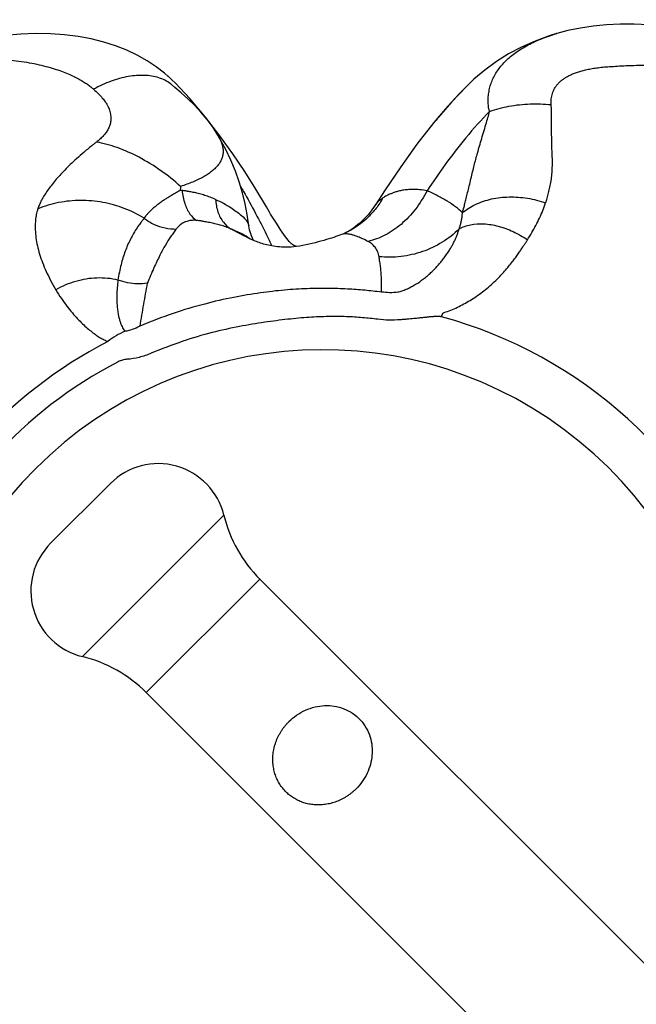
# Model space of a CAD drawing. Extents: x -318 to 335, y -265 to 221.
# Drawn here: x -112 to -103, y 57 to 72 of the extents above; entities that cross this region are included whole.
import ezdxf

# ---------------------------------------------------------------- set-up
doc = ezdxf.new("R2010")
doc.units = 0
doc.header["$LTSCALE"] = 10
doc.header["$MEASUREMENT"] = 0
doc.layers.get('Defpoints').update_dxf_attribs({"linetype": 'CONTINUOUS'})
for name, color, linetype in [('PW_DIMS_ASTM', 32, 'CONTINUOUS'), ('PW_DIMS_CPSC', 102, 'CONTINUOUS'), ('PW_STRUCTURE', 121, 'CONTINUOUS')]:
    doc.layers.add(name, color=color, linetype=linetype)
doc.styles.get("Standard").update_dxf_attribs({"font": 'tahoma.ttf', "width": 0.9})
doc.dimstyles.new('PW_Imperial', dxfattribs={"dimtxt": 5, "dimasz": 5, "dimexe": 2, "dimexo": 4, "dimgap": 1, "dimtad": 0, "dimtih": 1, "dimtoh": 1, "dimdec": 0, "dimrnd": 1, "dimzin": 0, "dimdsep": 46, "dimlunit": 3, "dimtxsty": 'Standard', "dimcen": 0.09, "dimse1": 1, "dimse2": 1, "dimadec": 0, "dimazin": 0, "dimtfac": 1, "dimtdec": 0, "dimtofl": 0, "dimtmove": 0, "dimatfit": 3, "dimfxl": 1, "dimtolj": 1, "dimtzin": 0, "dimarcsym": 0})

# ---------------------------------------------------------------- blocks, each defined once
blk = doc.blocks.new('*D42')
at = {"layer": 'Defpoints', "color": 0, "transparency": 16777216}
for p in [(335.304, 214.012), (335.304, -56.383), (-256.657, -83.155)]:
    blk.add_point(p, dxfattribs=at)
at = {"layer": 'PW_DIMS_CPSC', "color": 0, "lineweight": -2, "transparency": 16777216}
for p, q in [((-251.657, 214.012), (26.377, 214.012)), ((330.304, 214.012), (52.27, 214.012))]:
    blk.add_line(p, q, dxfattribs=at)
at = {"layer": 'PW_DIMS_CPSC', "color": 0, "transparency": 16777216}
for points in [[(-251.657, 214.845), (-251.657, 213.179), (-256.657, 214.012)], [(330.304, 214.845), (330.304, 213.179), (335.304, 214.012)]]:
    blk.add_solid(points, dxfattribs=at)
at = {"layer": 'PW_DIMS_CPSC', "color": 0, "transparency": 16777216, "char_height": 5, "attachment_point": 5}
for s, insert in [('\\A1;49\'-4"', (39.324, 217.611)), ('\\A1;[15.04M]', (39.324, 209.741))]:
    blk.add_mtext(s, dxfattribs=dict(at, insert=insert))
blk = doc.blocks.new('*D43')
at = {"layer": 'Defpoints', "color": 0, "transparency": 16777216}
for p in [(40.747, 167.181), (-304.804, -264.71), (23.336, -264.71)]:
    blk.add_point(p, dxfattribs=at)
at = {"layer": 'PW_DIMS_CPSC', "color": 0, "lineweight": -2, "transparency": 16777216}
for p, q in [((-304.804, 162.181), (-304.804, -40.89)), ((-304.804, -259.71), (-304.804, -56.639))]:
    blk.add_line(p, q, dxfattribs=at)
at = {"layer": 'PW_DIMS_CPSC', "color": 0, "transparency": 16777216}
for points in [[(-305.637, 162.181), (-303.971, 162.181), (-304.804, 167.181)], [(-305.637, -259.71), (-303.971, -259.71), (-304.804, -264.71)]]:
    blk.add_solid(points, dxfattribs=at)
at = {"layer": 'PW_DIMS_CPSC', "color": 0, "transparency": 16777216, "char_height": 5, "attachment_point": 5}
for s, insert in [("\\A1;36'", (-304.804, -45.16)), ('\\A1;[10.97M]', (-304.804, -53.035))]:
    blk.add_mtext(s, dxfattribs=dict(at, insert=insert))
blk = doc.blocks.new('*D44')
at = {"layer": 'Defpoints', "color": 0, "transparency": 16777216}
for p in [(335.304, 214.012), (335.304, -56.383), (-256.657, -83.155)]:
    blk.add_point(p, dxfattribs=at)
at = {"layer": 'PW_DIMS_ASTM', "color": 0, "lineweight": -2, "transparency": 16777216}
for p, q in [((-251.657, 214.012), (26.377, 214.012)), ((330.304, 214.012), (52.27, 214.012))]:
    blk.add_line(p, q, dxfattribs=at)
at = {"layer": 'PW_DIMS_ASTM', "color": 0, "transparency": 16777216}
for points in [[(-251.657, 214.845), (-251.657, 213.179), (-256.657, 214.012)], [(330.304, 214.845), (330.304, 213.179), (335.304, 214.012)]]:
    blk.add_solid(points, dxfattribs=at)
at = {"layer": 'PW_DIMS_ASTM', "color": 0, "transparency": 16777216, "char_height": 5, "attachment_point": 5}
for s, insert in [('\\A1;49\'-4"', (39.324, 217.611)), ('\\A1;[15.04M]', (39.324, 209.741))]:
    blk.add_mtext(s, dxfattribs=dict(at, insert=insert))
blk = doc.blocks.new('*D45')
at = {"layer": 'Defpoints', "color": 0, "transparency": 16777216}
for p in [(40.747, 167.181), (-304.804, -264.71), (23.336, -264.71)]:
    blk.add_point(p, dxfattribs=at)
at = {"layer": 'PW_DIMS_ASTM', "color": 0, "lineweight": -2, "transparency": 16777216}
for p, q in [((-304.804, 162.181), (-304.804, -40.89)), ((-304.804, -259.71), (-304.804, -56.639))]:
    blk.add_line(p, q, dxfattribs=at)
at = {"layer": 'PW_DIMS_ASTM', "color": 0, "transparency": 16777216}
for points in [[(-305.637, 162.181), (-303.971, 162.181), (-304.804, 167.181)], [(-305.637, -259.71), (-303.971, -259.71), (-304.804, -264.71)]]:
    blk.add_solid(points, dxfattribs=at)
at = {"layer": 'PW_DIMS_ASTM', "color": 0, "transparency": 16777216, "char_height": 5, "attachment_point": 5}
for s, insert in [("\\A1;36'", (-304.804, -45.16)), ('\\A1;[10.97M]', (-304.804, -53.035))]:
    blk.add_mtext(s, dxfattribs=dict(at, insert=insert))

msp = doc.modelspace()

# ---------------------------------------------------------------- linework, layer by layer
at = {"layer": 'PW_STRUCTURE', "linetype": 'Continuous'}
for p, q in [((-103.956, 71.518), (-104.036, 71.493)), ((-103.952, 71.519), (-103.956, 71.518)), ((-103.944, 71.521), (-103.953, 71.519)), ((-103.93, 71.526), (-103.925, 71.527)), ((-109.672, 70.891), (-109.674, 70.892)), ((-109.568, 70.792), (-109.568, 70.792)), ((-108.941, 70.024), (-108.939, 70.023)), ((-106.468, 69.214), (-106.611, 68.993)), ((-106.611, 68.993), (-106.611, 68.993)), ((-108.182, 68.892), (-108.182, 68.893)), ((-108.16, 68.856), (-108.16, 68.856)), ((-108.482, 68.682), (-108.482, 68.682)), ((-108.474, 68.496), (-108.479, 68.499)), ((-108.479, 68.499), (-108.479, 68.499)), ((-108.474, 68.493), (-108.474, 68.494)), ((-108.428, 68.499), (-108.444, 68.534)), ((-105.63, 67.334), (-105.615, 67.391)), ((-111.414, 63.986), (-110.531, 64.87)), ((-110.944, 62.308), (-108.852, 64.4)), ((-110, 61.777), (-108.321, 63.456)), ((-108.321, 63.456), (-81.612, 36.747)), ((-110, 61.777), (-83.292, 35.068))]:
    msp.add_line(p, q, dxfattribs=at)
for points in [[(-102.569, 71.658), (-102.781, 71.667), (-102.989, 71.667), (-103.191, 71.656), (-103.387, 71.637), (-103.578, 71.608), (-103.763, 71.57), (-103.925, 71.527)], [(-109.674, 70.892), (-109.728, 70.94), (-109.853, 71.036), (-109.988, 71.125), (-110.133, 71.206), (-110.289, 71.28), (-110.455, 71.345), (-110.629, 71.401), (-110.813, 71.447), (-111.007, 71.483), (-111.208, 71.509), (-111.417, 71.523), (-111.633, 71.526), (-111.857, 71.516), (-112.085, 71.496)], [(-103.93, 71.526), (-104.041, 71.491), (-104.249, 71.415), (-104.448, 71.326), (-104.639, 71.225), (-104.82, 71.112), (-104.992, 70.987), (-105.152, 70.852), (-105.26, 70.749)], [(-109.568, 70.792), (-109.621, 70.844), (-109.672, 70.891)], [(-108.939, 70.022), (-109.012, 70.135), (-109.099, 70.253), (-109.191, 70.364), (-109.287, 70.467), (-109.384, 70.562), (-109.481, 70.65), (-109.576, 70.731), (-109.624, 70.771)], [(-108.909, 70.015), (-109.121, 70.291), (-109.355, 70.567), (-109.568, 70.792)], [(-105.26, 70.749), (-105.486, 70.512), (-105.746, 70.209), (-105.995, 69.89), (-106.236, 69.556), (-106.468, 69.214)], [(-105.26, 70.749), (-105.376, 70.632), (-105.54, 70.455), (-105.694, 70.272), (-105.713, 70.247)], [(-108.482, 68.682), (-108.507, 68.85), (-108.538, 69.009), (-108.578, 69.17), (-108.625, 69.331), (-108.682, 69.492), (-108.748, 69.652), (-108.823, 69.812), (-108.909, 69.971), (-108.941, 70.024)], [(-108.182, 68.892), (-108.221, 68.962), (-108.379, 69.226), (-108.544, 69.486), (-108.718, 69.746), (-108.909, 70.015)], [(-106.611, 68.993), (-106.627, 68.968), (-106.673, 68.903), (-106.719, 68.846), (-106.765, 68.795), (-106.81, 68.75), (-106.855, 68.71), (-106.899, 68.675), (-106.941, 68.644), (-106.979, 68.619), (-107.014, 68.598), (-107.048, 68.581), (-107.081, 68.565), (-107.092, 68.56)], [(-108.16, 68.857), (-108.17, 68.873), (-108.182, 68.893)], [(-107.99, 68.59), (-108.019, 68.633), (-108.05, 68.682), (-108.084, 68.736), (-108.12, 68.793), (-108.16, 68.856)], [(-108.444, 68.534), (-108.459, 68.576), (-108.472, 68.625), (-108.482, 68.682)], [(-107.093, 68.56), (-107.112, 68.552), (-107.136, 68.543), (-107.164, 68.532), (-107.195, 68.522), (-107.227, 68.511), (-107.261, 68.5), (-107.297, 68.489), (-107.335, 68.478), (-107.374, 68.466), (-107.415, 68.455), (-107.457, 68.444), (-107.501, 68.432), (-107.546, 68.421), (-107.592, 68.411), (-107.638, 68.401), (-107.685, 68.391), (-107.731, 68.383), (-107.775, 68.377), (-107.818, 68.372), (-107.858, 68.368), (-107.896, 68.366), (-107.932, 68.365), (-107.965, 68.366), (-107.998, 68.367), (-108.029, 68.369), (-108.059, 68.372), (-108.087, 68.376), (-108.115, 68.38), (-108.142, 68.385), (-108.168, 68.39), (-108.193, 68.395), (-108.218, 68.401), (-108.241, 68.407), (-108.264, 68.413), (-108.287, 68.42), (-108.308, 68.427), (-108.329, 68.433), (-108.35, 68.441), (-108.369, 68.448), (-108.389, 68.455), (-108.407, 68.463), (-108.425, 68.471), (-108.443, 68.479), (-108.461, 68.487), (-108.475, 68.494)], [(-108.46, 68.487), (-108.465, 68.49), (-108.474, 68.496)], [(-108.408, 68.463), (-108.412, 68.471), (-108.428, 68.499)], [(-107.847, 68.41), (-107.849, 68.412), (-107.858, 68.422), (-107.87, 68.434), (-107.884, 68.45), (-107.9, 68.47), (-107.919, 68.494), (-107.941, 68.521), (-107.964, 68.553), (-107.99, 68.59)], [(-107.785, 68.376), (-107.789, 68.378), (-107.804, 68.385), (-107.818, 68.393), (-107.832, 68.401), (-107.845, 68.409), (-107.847, 68.41)]]:
    msp.add_lwpolyline(points, dxfattribs=at)
for centre, radius, start, end in [((-107.393, 60.849), 6.721, 20.7795, 74.7936), ((-107.393, 60.849), 6.896, 117.4281, 158.5547), ((-107.393, 60.849), 6, 326.4172, 303.5828), ((-107.393, 60.849), 6.56, 117.4281, 158.5547), ((-109.823, 64.163), 1, 13.6677, 135), ((-106.908, 64.872), 2, 193.6677, 225.0716), ((-110.707, 63.279), 1, 135, 256.3323), ((-111.416, 60.364), 2, 44.9284, 76.3323), ((-107.393, 60.849), 6.721, 200.1549, 252.1824)]:
    msp.add_arc(centre, radius, start, end, dxfattribs=at)
for points, start_tangent, end_tangent in [([(-104.935, 70.424), (-104.941, 70.509), (-104.94, 70.591), (-104.929, 70.672), (-104.911, 70.751), (-104.884, 70.828), (-104.849, 70.902), (-104.805, 70.974), (-104.754, 71.042), (-104.695, 71.109), (-104.628, 71.172), (-104.553, 71.232), (-104.469, 71.289), (-104.376, 71.345), (-104.274, 71.397), (-104.164, 71.445), (-104.045, 71.489), (-103.93, 71.526)], (-0.124125, 0.992267), (0.959844, 0.280533)), ([(-117.339, 63.971), (-117.381, 64.015), (-117.423, 64.067), (-117.465, 64.127), (-117.508, 64.196), (-117.551, 64.274), (-117.592, 64.361), (-117.633, 64.46), (-117.672, 64.57), (-117.709, 64.693), (-117.742, 64.829), (-117.77, 64.978), (-117.792, 65.137), (-117.805, 65.3), (-117.808, 65.474), (-117.801, 65.662), (-117.782, 65.862), (-117.751, 66.077), (-117.707, 66.304), (-117.647, 66.544), (-117.573, 66.792), (-117.483, 67.047), (-117.376, 67.31), (-117.251, 67.579), (-117.11, 67.851), (-116.952, 68.123), (-116.779, 68.392), (-116.592, 68.655), (-116.391, 68.91), (-116.177, 69.157), (-115.958, 69.388), (-115.74, 69.596), (-115.514, 69.793), (-115.276, 69.981), (-115.03, 70.158), (-114.777, 70.321), (-114.52, 70.471), (-114.262, 70.606), (-114.006, 70.725), (-113.754, 70.828), (-113.51, 70.915), (-113.271, 70.986), (-113.041, 71.044), (-112.822, 71.087), (-112.616, 71.117), (-112.423, 71.134), (-112.244, 71.14), (-112.079, 71.137), (-111.923, 71.123), (-111.767, 71.102), (-111.62, 71.074), (-111.485, 71.041), (-111.362, 71.006), (-111.252, 70.968), (-111.154, 70.929), (-111.068, 70.89), (-110.993, 70.851), (-110.927, 70.813), (-110.87, 70.776), (-110.82, 70.739), (-110.778, 70.703)], (-0.714997, 0.699127), (0.73977, -0.67286)), ([(-104.011, 70.502), (-104.01, 70.543), (-104.005, 70.583), (-103.997, 70.622), (-103.985, 70.66), (-103.969, 70.696), (-103.95, 70.731), (-103.926, 70.764), (-103.898, 70.796), (-103.867, 70.826), (-103.83, 70.854), (-103.79, 70.881), (-103.744, 70.906), (-103.693, 70.93), (-103.635, 70.952), (-103.571, 70.972), (-103.501, 70.99), (-103.424, 71.006), (-103.339, 71.019), (-103.247, 71.03), (-103.145, 71.038), (-103.03, 71.045), (-102.899, 71.052), (-102.749, 71.057), (-102.577, 71.06), (-102.383, 71.06), (-102.171, 71.054), (-101.943, 71.036), (-101.7, 71.003), (-101.449, 70.955), (-101.192, 70.891), (-100.929, 70.81), (-100.666, 70.713), (-100.405, 70.6), (-100.144, 70.472), (-99.889, 70.328), (-99.644, 70.172), (-99.408, 70.005), (-99.184, 69.827), (-98.97, 69.637), (-98.76, 69.43), (-98.555, 69.207), (-98.361, 68.971), (-98.178, 68.723), (-98.008, 68.465), (-97.85, 68.197), (-97.708, 67.924), (-97.583, 67.65), (-97.475, 67.375), (-97.384, 67.102), (-97.31, 66.834), (-97.253, 66.577), (-97.213, 66.332), (-97.188, 66.101), (-97.176, 65.884), (-97.172, 65.688), (-97.171, 65.628)], (-0.021205, 0.999775), (0.006412, -0.999979)), ([(-109.641, 70.784), (-109.813, 70.872), (-110.025, 70.908), (-110.265, 70.891), (-110.52, 70.822), (-110.778, 70.703)], (-0.798865, 0.601511), (-0.874366, -0.485267)), ([(-110.778, 70.703), (-110.705, 70.634), (-110.65, 70.573), (-110.608, 70.519), (-110.578, 70.471), (-110.558, 70.43), (-110.544, 70.392), (-110.534, 70.354), (-110.527, 70.318), (-110.524, 70.284), (-110.525, 70.251), (-110.528, 70.219), (-110.535, 70.188), (-110.544, 70.159), (-110.555, 70.131), (-110.569, 70.103), (-110.585, 70.077), (-110.603, 70.052), (-110.622, 70.028), (-110.643, 70.005), (-110.666, 69.982), (-110.689, 69.961), (-110.713, 69.94), (-110.738, 69.92)], (0.73998, -0.672629), (-0.79425, -0.607591)), ([(-109.624, 70.771), (-109.641, 70.784)], (-0.773483, 0.633818), (-0.798865, 0.601511)), ([(-104.92, 70.375), (-105.272, 69.985), (-105.578, 69.588), (-105.845, 69.2)], (-0.703517, -0.710678), (-0.549771, -0.835315)), ([(-105.323, 68.875), (-105.307, 68.932), (-105.29, 68.996), (-105.271, 69.068), (-105.251, 69.15), (-105.228, 69.246), (-105.203, 69.352), (-105.178, 69.458), (-105.154, 69.554), (-105.131, 69.643), (-105.106, 69.734), (-105.078, 69.835), (-105.046, 69.945), (-105.011, 70.065), (-104.976, 70.183), (-104.946, 70.284), (-104.92, 70.374)], (0.272653, 0.962112), (0.264291, 0.964443)), ([(-104.92, 70.375), (-104.925, 70.391), (-104.93, 70.408), (-104.935, 70.424)], (-0.309671, 0.950844), (-0.318025, 0.948082)), ([(-104.92, 70.375), (-104.634, 70.452), (-104.323, 70.486), (-104.009, 70.475)], (0.940366, 0.340163), (0.994073, -0.108712)), ([(-104.092, 69.02), (-104.07, 69.092), (-104.048, 69.17), (-104.028, 69.255), (-104.011, 69.346), (-103.999, 69.444), (-103.993, 69.545), (-103.992, 69.639), (-103.994, 69.721), (-103.997, 69.793), (-104, 69.868), (-104.002, 69.952), (-104.003, 70.05), (-104.004, 70.16), (-104.004, 70.274), (-104.006, 70.378), (-104.009, 70.475)], (0.312734, 0.949841), (-0.059963, 0.998201)), ([(-104.009, 70.475), (-104.01, 70.484), (-104.01, 70.493), (-104.011, 70.502)], (-0.059302, 0.99824), (-0.02044, 0.999791)), ([(-108.939, 70.023), (-108.927, 70), (-108.897, 69.939), (-108.876, 69.88), (-108.865, 69.824), (-108.863, 69.77), (-108.871, 69.717), (-108.886, 69.667), (-108.911, 69.618), (-108.944, 69.572), (-108.986, 69.527), (-109.036, 69.485), (-109.095, 69.443), (-109.16, 69.404), (-109.233, 69.366), (-109.313, 69.33), (-109.399, 69.296), (-109.491, 69.264)], (0.51599, -0.856595), (-0.948542, -0.31665)), ([(-110.788, 69.881), (-110.92, 69.772), (-111.031, 69.674), (-111.123, 69.589), (-111.205, 69.508), (-111.28, 69.428), (-111.347, 69.351), (-111.408, 69.276), (-111.462, 69.203), (-111.509, 69.131), (-111.549, 69.062), (-111.581, 68.994), (-111.604, 68.932)], (-0.780794, -0.624788), (-0.288101, -0.9576)), ([(-110.738, 69.92), (-110.755, 69.907), (-110.772, 69.893), (-110.788, 69.881)], (-0.792132, -0.610349), (-0.731392, -0.681958)), ([(-109.491, 69.264), (-109.788, 69.501), (-110.107, 69.696), (-110.43, 69.839), (-110.738, 69.92)], (-0.741206, 0.671277), (-0.986557, 0.163417)), ([(-109.499, 69.204), (-109.567, 69.166), (-109.628, 69.131), (-109.681, 69.098), (-109.732, 69.066), (-109.78, 69.033), (-109.827, 68.999), (-109.87, 68.965), (-109.91, 68.93), (-109.947, 68.895), (-109.98, 68.86), (-110.009, 68.826), (-110.031, 68.794)], (-0.885547, -0.464551), (-0.546035, -0.837762)), ([(-109.491, 69.264), (-109.493, 69.243), (-109.496, 69.223), (-109.499, 69.204)], (-0.098069, -0.99518), (-0.144704, -0.989475)), ([(-109.47, 69.205), (-109.484, 69.204), (-109.499, 69.204)], (-0.999308, -0.037189), (-0.998995, -0.044827)), ([(-109.356, 69.187), (-109.374, 69.19), (-109.396, 69.194), (-109.419, 69.198), (-109.444, 69.202), (-109.47, 69.205)], (-0.983935, 0.178526), (-0.993198, 0.116441)), ([(-109.47, 69.205), (-109.428, 69.008), (-109.354, 68.856), (-109.255, 68.762)], (0.118569, -0.992946), (0.870023, -0.493012)), ([(-108.607, 69.268), (-108.562, 69.192), (-108.383, 68.866), (-108.222, 68.551), (-108.145, 68.385)], (0.505485, -0.862836), (0.412003, -0.911183)), ([(-105.845, 69.2), (-105.956, 69.216), (-106.052, 69.221), (-106.135, 69.217), (-106.207, 69.208), (-106.269, 69.195), (-106.322, 69.179), (-106.369, 69.162), (-106.409, 69.144), (-106.444, 69.127), (-106.474, 69.11), (-106.499, 69.094)], (-0.981839, 0.189718), (-0.833837, -0.552011)), ([(-110.031, 68.794), (-110.325, 68.94), (-110.643, 69.029), (-110.971, 69.058), (-111.296, 69.025), (-111.604, 68.932)], (-0.850127, 0.526578), (-0.924547, -0.381069)), ([(-108.974, 69.072), (-109.055, 69.106), (-109.136, 69.133), (-109.213, 69.156), (-109.287, 69.173), (-109.356, 69.187)], (-0.910649, 0.413181), (-0.983927, 0.178569)), ([(-108.974, 69.072), (-108.939, 68.886), (-108.859, 68.736), (-108.742, 68.634)], (0.054855, -0.998494), (0.876329, -0.481713)), ([(-108.974, 69.072), (-108.748, 68.951), (-108.593, 68.836), (-108.505, 68.739), (-108.483, 68.682)], (0.911218, -0.411925), (0.144808, -0.98946)), ([(-105.845, 69.2), (-106.019, 68.927), (-106.231, 68.704), (-106.469, 68.542), (-106.72, 68.452)], (-0.460273, -0.887777), (-0.978828, -0.204685)), ([(-106.609, 68.996), (-106.569, 69.04), (-106.499, 69.094)], (0.599594, 0.800304), (0.833524, 0.552483)), ([(-106.499, 69.094), (-106.6, 68.942)], (-0.493444, -0.869778), (-0.611354, -0.791357)), ([(-105.323, 68.875), (-105.424, 68.963), (-105.548, 69.047), (-105.689, 69.127), (-105.845, 69.2)], (-0.702039, 0.712138), (-0.918029, 0.396513)), ([(-105.323, 68.875), (-105.127, 68.999), (-104.893, 69.079), (-104.633, 69.109), (-104.361, 69.09), (-104.092, 69.02)], (0.766204, 0.642597), (0.942435, -0.334389)), ([(-111.604, 68.932), (-111.617, 68.888), (-111.626, 68.846), (-111.633, 68.808), (-111.638, 68.772), (-111.64, 68.739)], (-0.290613, -0.956841), (-0.061116, -0.998131)), ([(-106.6, 68.942), (-106.658, 68.872), (-106.858, 68.692), (-107.043, 68.582)], (-0.611354, -0.791357), (-0.901351, -0.433089)), ([(-106.611, 68.993), (-106.609, 68.996)], (0.588174, 0.808735), (0.599594, 0.800304)), ([(-104.36, 68.476), (-104.296, 68.581), (-104.236, 68.688), (-104.182, 68.797), (-104.133, 68.908), (-104.092, 69.02)], (0.536269, 0.844047), (0.31245, 0.949934)), ([(-110.031, 68.794), (-110.057, 68.761), (-110.081, 68.73), (-110.101, 68.702), (-110.119, 68.677), (-110.135, 68.653)], (-0.628986, -0.777417), (-0.553606, -0.832779)), ([(-110.031, 68.794), (-109.883, 68.704), (-109.721, 68.651), (-109.555, 68.635)], (0.796017, -0.605274), (0.999678, 0.025375)), ([(-108.178, 68.885), (-108.181, 68.892)], (-0.396527, 0.918023), (-0.443933, 0.89606)), ([(-105.372, 68.636), (-105.357, 68.678), (-105.345, 68.723), (-105.334, 68.771), (-105.327, 68.821), (-105.323, 68.875)], (0.354643, 0.935002), (0.040105, 0.999195)), ([(-111.64, 68.739), (-111.641, 68.624), (-111.631, 68.506), (-111.61, 68.386), (-111.578, 68.264), (-111.535, 68.138), (-111.48, 68.008), (-111.414, 67.873), (-111.337, 67.735)], (-0.062127, -0.998068), (0.511782, -0.859115)), ([(-110.135, 68.653), (-110.187, 68.57), (-110.233, 68.484), (-110.275, 68.396), (-110.312, 68.305), (-110.344, 68.209), (-110.373, 68.107), (-110.398, 67.998), (-110.418, 67.88)], (-0.555004, -0.831848), (-0.139996, -0.990152)), ([(-109.555, 68.635), (-109.596, 68.58), (-109.64, 68.518)], (-0.599207, -0.800594), (-0.574184, -0.818727)), ([(-109.255, 68.762), (-109.289, 68.764), (-109.322, 68.763), (-109.354, 68.759), (-109.386, 68.752), (-109.417, 68.742), (-109.447, 68.728), (-109.476, 68.711), (-109.504, 68.69), (-109.53, 68.665), (-109.555, 68.635)], (-0.995871, 0.090779), (-0.599044, -0.800716)), ([(-109.134, 68.743), (-109.158, 68.748), (-109.182, 68.752), (-109.207, 68.756), (-109.232, 68.759), (-109.255, 68.762)], (-0.980222, 0.197903), (-0.995876, 0.090722)), ([(-108.742, 68.634), (-108.823, 68.666), (-108.904, 68.692), (-108.983, 68.713), (-109.061, 68.73), (-109.134, 68.743)], (-0.921019, 0.389517), (-0.986125, 0.166005)), ([(-108.497, 68.511), (-108.605, 68.572), (-108.741, 68.635)], (-0.8471, 0.531433), (-0.922393, 0.386252)), ([(-108.52, 68.517), (-108.741, 68.635)], (-0.889497, 0.456941), (-0.881419, 0.472335)), ([(-105.372, 68.636), (-105.622, 68.439), (-105.914, 68.3), (-106.231, 68.228), (-106.556, 68.225)], (-0.710129, -0.704072), (-0.994981, 0.100062)), ([(-106.277, 67.699), (-106.215, 67.72), (-106.153, 67.744), (-106.091, 67.774), (-106.03, 67.808), (-105.97, 67.845), (-105.912, 67.887), (-105.855, 67.931), (-105.801, 67.978), (-105.75, 68.027), (-105.701, 68.078), (-105.655, 68.131), (-105.611, 68.184), (-105.571, 68.238), (-105.533, 68.293), (-105.5, 68.347), (-105.472, 68.397), (-105.449, 68.439), (-105.432, 68.476), (-105.417, 68.508), (-105.406, 68.536), (-105.396, 68.561), (-105.389, 68.582), (-105.382, 68.602), (-105.377, 68.62), (-105.372, 68.636)], (0.95971, 0.280991), (0.285183, 0.958473)), ([(-105.372, 68.636), (-105.203, 68.697), (-105.007, 68.711), (-104.794, 68.677), (-104.574, 68.598), (-104.36, 68.476)], (0.874179, 0.485604), (0.827041, -0.562141)), ([(-109.64, 68.518), (-109.716, 68.398), (-109.798, 68.247), (-109.886, 68.061), (-109.986, 67.832)], (-0.566708, -0.823919), (-0.388884, -0.921287)), ([(-108.474, 68.494), (-108.52, 68.517)], (-0.896396, 0.443254), (-0.889497, 0.456941)), ([(-108.479, 68.499), (-108.497, 68.511)], (-0.838513, 0.544882), (-0.8471, 0.531433)), ([(-106.72, 68.452), (-106.802, 68.492), (-106.868, 68.52), (-106.921, 68.539), (-106.964, 68.552), (-107, 68.559), (-107.029, 68.562), (-107.053, 68.563), (-107.072, 68.563), (-107.085, 68.561), (-107.092, 68.56), (-107.091, 68.56)], (-0.886056, 0.463579), (0.840733, 0.54145)), ([(-107.043, 68.582), (-107.092, 68.56)], (-0.901351, -0.433089), (-0.919764, -0.392471)), ([(-107.091, 68.56), (-107.09, 68.561)], (0.840733, 0.54145), (0.880537, 0.473977)), ([(-105.615, 67.391), (-105.518, 67.426), (-105.421, 67.466), (-105.326, 67.513), (-105.233, 67.565), (-105.141, 67.623), (-105.05, 67.686), (-104.961, 67.757), (-104.873, 67.834), (-104.79, 67.914), (-104.717, 67.992), (-104.653, 68.065), (-104.598, 68.133), (-104.55, 68.196), (-104.507, 68.255), (-104.47, 68.309), (-104.437, 68.358), (-104.408, 68.402), (-104.382, 68.441), (-104.36, 68.476)], (0.950037, 0.312138), (0.461452, 0.887165)), ([(-106.556, 68.225), (-106.578, 68.301), (-106.615, 68.364), (-106.663, 68.414), (-106.72, 68.452)], (-0.151567, 0.988447), (-0.88611, 0.463476)), ([(-106.521, 67.702), (-106.518, 67.822), (-106.521, 67.927), (-106.528, 68.017), (-106.537, 68.096), (-106.547, 68.165), (-106.556, 68.225)], (0.048967, 0.9988), (-0.152374, 0.988323)), ([(-110.418, 67.88), (-110.729, 67.91), (-111.042, 67.86), (-111.337, 67.735)], (-0.974701, 0.223513), (-0.864481, -0.502666)), ([(-110.418, 67.88), (-110.43, 67.768), (-110.436, 67.665), (-110.435, 67.573), (-110.431, 67.491), (-110.422, 67.419), (-110.411, 67.355), (-110.398, 67.299), (-110.383, 67.25), (-110.366, 67.209), (-110.349, 67.174), (-110.331, 67.145), (-110.313, 67.121)], (-0.133333, -0.991071), (0.648147, -0.761515)), ([(-109.986, 67.832), (-110.13, 67.823), (-110.276, 67.839), (-110.418, 67.88)], (-0.988137, -0.153576), (-0.932788, 0.360425)), ([(-109.986, 67.832), (-110.041, 67.522), (-110.097, 67.195)], (-0.176716, -0.984262), (-0.159716, -0.987163)), ([(-106.521, 67.702), (-106.768, 67.728), (-107.025, 67.747), (-107.308, 67.756), (-107.619, 67.752), (-107.953, 67.731), (-108.311, 67.69), (-108.703, 67.624), (-109.135, 67.525), (-109.6, 67.386), (-110.097, 67.195)], (-0.992417, 0.122913), (-0.919013, -0.394228)), ([(-111.337, 67.735), (-111.255, 67.606), (-111.173, 67.493), (-111.093, 67.393), (-111.016, 67.307), (-110.942, 67.232), (-110.872, 67.168), (-110.804, 67.113), (-110.74, 67.066), (-110.68, 67.027), (-110.623, 66.995), (-110.569, 66.969)], (0.511149, -0.859492), (0.913673, -0.406451)), ([(-106.277, 67.699), (-106.4, 67.693), (-106.521, 67.702)], (-0.993328, -0.115325), (-0.990592, 0.136846)), ([(-106.574, 67.299), (-106.801, 67.323), (-107.039, 67.337), (-107.302, 67.339), (-107.591, 67.328), (-107.905, 67.299), (-108.247, 67.255), (-108.621, 67.192), (-109.026, 67.102), (-109.461, 66.973), (-109.927, 66.796)], (-0.991312, 0.131535), (-0.919938, -0.392063)), ([(-105.63, 67.334), (-105.639, 67.336), (-105.649, 67.338), (-105.661, 67.339), (-105.674, 67.34), (-105.687, 67.34), (-105.702, 67.34), (-105.717, 67.34), (-105.733, 67.339), (-105.749, 67.338), (-105.766, 67.337), (-105.784, 67.335), (-105.803, 67.334), (-105.824, 67.332), (-105.847, 67.329), (-105.872, 67.327), (-105.9, 67.324), (-105.931, 67.32), (-105.965, 67.317), (-106.003, 67.313), (-106.044, 67.309), (-106.09, 67.304), (-106.138, 67.3), (-106.19, 67.296), (-106.242, 67.292)], (-0.965, 0.262251), (-0.996404, -0.084735)), ([(-110.097, 67.195), (-110.207, 67.146), (-110.313, 67.121)], (-0.875123, -0.4839), (-0.990954, -0.134204)), ([(-106.242, 67.292), (-106.41, 67.286), (-106.574, 67.299)], (-0.996373, -0.085091), (-0.991353, 0.131226)), ([(-110.313, 67.121), (-110.447, 67.056), (-110.569, 66.969)], (-0.930692, -0.365804), (-0.759299, -0.650742)), ([(-109.927, 66.796), (-110.106, 66.736), (-110.281, 66.707)], (-0.919891, -0.392175), (-0.996952, -0.078022)), ([(-110.281, 66.707), (-110.352, 66.696), (-110.415, 66.672)], (-0.99694, -0.078166), (-0.887562, -0.460689)), ([(-107.89, 61.346), (-107.776, 61.441), (-107.643, 61.516), (-107.503, 61.563), (-107.361, 61.583), (-107.219, 61.575), (-107.079, 61.537), (-106.947, 61.469), (-106.832, 61.37), (-106.745, 61.25), (-106.688, 61.118), (-106.661, 60.983), (-106.661, 60.847), (-106.684, 60.714), (-106.732, 60.583), (-106.804, 60.46), (-106.896, 60.351)], (0.707107, 0.707107), (-0.707107, -0.707107)), ([(-106.896, 60.351), (-106.927, 60.322), (-106.96, 60.294), (-106.994, 60.268), (-107.03, 60.243), (-107.067, 60.22), (-107.106, 60.199), (-107.186, 60.163), (-107.269, 60.137), (-107.353, 60.121), (-107.436, 60.114), (-107.477, 60.114), (-107.517, 60.116), (-107.557, 60.121), (-107.595, 60.127), (-107.632, 60.136), (-107.668, 60.146), (-107.738, 60.173), (-107.804, 60.207), (-107.865, 60.247), (-107.92, 60.294), (-107.945, 60.319), (-107.969, 60.346), (-107.992, 60.374), (-108.013, 60.403), (-108.033, 60.435), (-108.051, 60.468), (-108.068, 60.502), (-108.083, 60.538), (-108.096, 60.575), (-108.106, 60.613), (-108.115, 60.652), (-108.122, 60.693), (-108.126, 60.735), (-108.128, 60.778), (-108.127, 60.822), (-108.123, 60.866), (-108.117, 60.911), (-108.109, 60.955), (-108.097, 60.999), (-108.083, 61.042), (-108.047, 61.127), (-108.026, 61.167), (-108.002, 61.207), (-107.977, 61.244), (-107.949, 61.28), (-107.921, 61.314), (-107.89, 61.346)], (-0.707107, -0.707107), (0.707106, 0.707107))]:
    msp.add_spline(points, degree=3, dxfattribs=dict(at, start_tangent=start_tangent, end_tangent=end_tangent))

# ---------------------------------------------------------------- dimensions: what is measured, and where the dimension line sits
at = {"layer": 'PW_DIMS_ASTM'}
dim = msp.add_linear_dim(base=(335.304, 214.012), p1=(-256.657, -83.155), p2=(335.304, -56.383), dimstyle='PW_Imperial', override={"dimpost": '\\X'}, dxfattribs=at)
dim.commit()
dim.dimension.update_dxf_attribs({"geometry": '*D44', "text_midpoint": (39.324, 214.012)})
dim = msp.add_linear_dim(base=(-304.804, -264.71), p1=(40.747, 167.181), p2=(23.336, -264.71), angle=90, dimstyle='PW_Imperial', override={"dimpost": '\\X'}, dxfattribs=at)
dim.commit()
dim.dimension.update_dxf_attribs({"geometry": '*D45', "text_midpoint": (-304.804, -48.764)})
at = {"layer": 'PW_DIMS_CPSC'}
dim = msp.add_linear_dim(base=(335.304, 214.012), p1=(-256.657, -83.155), p2=(335.304, -56.383), dimstyle='PW_Imperial', override={"dimpost": '\\X'}, dxfattribs=at)
dim.commit()
dim.dimension.update_dxf_attribs({"geometry": '*D42', "text_midpoint": (39.324, 214.012)})
dim = msp.add_linear_dim(base=(-304.804, -264.71), p1=(40.747, 167.181), p2=(23.336, -264.71), angle=90, dimstyle='PW_Imperial', override={"dimpost": '\\X'}, dxfattribs=at)
dim.commit()
dim.dimension.update_dxf_attribs({"geometry": '*D43', "text_midpoint": (-304.804, -48.764)})

doc.saveas('drawing.dxf')
